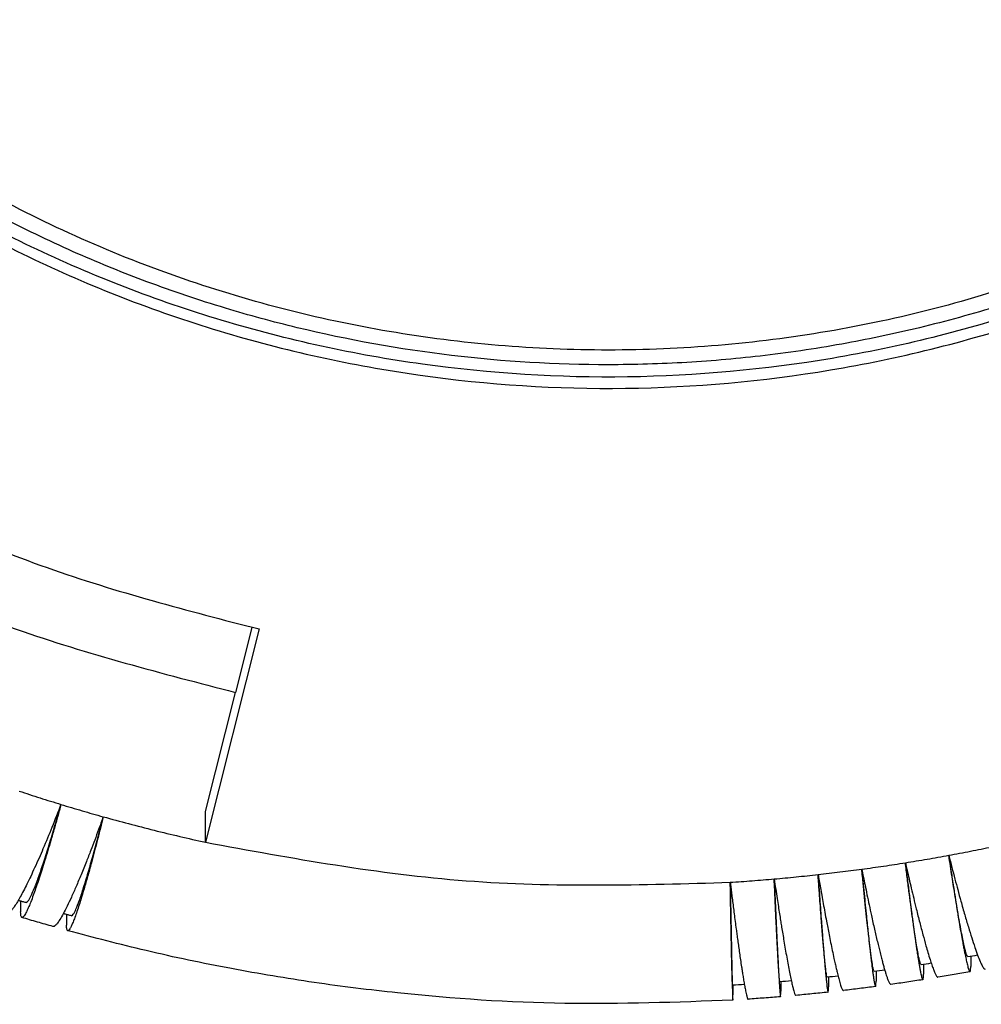
# Model space of a CAD drawing. Units: millimetres. Extents: x -54 to 156, y -86 to 211.
# Drawn here: x 0 to 12, y 22 to 34 of the extents above; entities that cross this region are included whole.
import ezdxf

# ---------------------------------------------------------------- set-up
doc = ezdxf.new("R2010")
doc.units = ezdxf.units.MM

# ---------------------------------------------------------------- blocks, each defined once
blk = doc.blocks.new('PEW_3265_PI__1', base_point=(-35.768, 43.918))
at = {"color": 7, "linetype": 'Continuous'}
for p, q in [((5.165, 53.435), (3.814, 48.064)), ((4.987, 53.474), (4.575, 51.839)), ((3.814, 48.841), (4.569, 51.84)), ((3.814, 48.064), (3.814, 48.841)), ((-0.835, 46.582), (-0.835, 46.312)), ((0.322, 46.245), (0.322, 45.978)), ((23.076, 45.197), (23.076, 44.941)), ((21.887, 44.996), (21.887, 44.742)), ((19.495, 44.679), (19.495, 44.427)), ((20.693, 44.823), (20.693, 44.57)), ((17.091, 44.475), (17.091, 44.225)), ((18.294, 44.563), (18.294, 44.312))]:
    blk.add_line(p, q, dxfattribs=at)
for centre, radius, start, end in [((22.525, 48.742), 3.587, 277.6346, 281.6194), ((21.433, 48.554), 3.587, 276.2905, 280.4298), ((19.235, 48.256), 3.586, 273.6037, 278.0547), ((20.336, 48.392), 3.587, 274.9469, 279.2416), ((17.024, 48.061), 3.586, 270.918, 275.6838), ((18.131, 48.145), 3.586, 272.2608, 276.8688)]:
    blk.add_arc(centre, radius, start, end, dxfattribs=at)
for points, knots in [([(-17.794, 91.127), (-17.7, 89.343), (-17.513, 85.769), (-16.015, 80.575), (-13.676, 75.703), (-10.478, 71.302), (-6.544, 67.504), (-1.987, 64.426), (3.052, 62.159), (8.42, 60.771), (13.956, 60.303), (19.492, 60.771), (24.861, 62.159), (29.9, 64.426), (34.456, 67.504), (38.391, 71.302), (41.585, 75.703), (43.94, 80.575), (45.382, 85.769), (45.868, 91.127), (45.382, 96.486), (43.94, 101.68), (41.585, 106.552), (38.391, 110.953), (34.456, 114.75), (29.9, 117.829), (24.861, 120.096), (19.492, 121.484), (13.956, 121.951), (8.42, 121.484), (3.052, 120.096), (-1.987, 117.829), (-6.544, 114.75), (-10.478, 110.953), (-13.676, 106.552), (-16.015, 101.68), (-17.513, 96.486), (-17.7, 92.912), (-17.794, 91.127)], [0, 0, 0, 0, 5.347267, 10.705917, 16.085893, 21.49447, 26.935387, 32.408453, 37.909635, 43.431593, 48.964575, 54.497556, 60.019514, 65.520697, 70.993763, 76.43468, 81.843256, 87.223232, 92.581882, 97.929149, 103.276417, 108.635066, 114.015043, 119.423619, 124.864536, 130.337602, 135.838784, 141.360743, 146.893724, 152.426705, 157.948664, 163.449846, 168.922912, 174.363829, 179.772405, 185.152382, 190.511031, 195.858299, 195.858299, 195.858299, 195.858299]), ([(40.851, 73.362), (39.8, 72.035), (37.692, 69.373), (33.77, 66.07), (29.402, 63.365), (24.638, 61.369), (19.612, 60.119), (14.444, 59.65), (9.265, 59.971), (4.202, 61.076), (-0.619, 62.936), (-5.077, 65.507), (-9.062, 68.724), (-12.473, 72.508), (-15.229, 76.765), (-17.241, 81.389), (-18.533, 86.265), (-18.707, 89.602), (-18.793, 91.27)], [0, 0, 0, 0, 5.068142, 10.164031, 15.286494, 20.431762, 25.593866, 30.765231, 35.937407, 41.101866, 46.250811, 51.377921, 56.478976, 61.552296, 66.598945, 71.622673, 76.629564, 81.62744, 81.62744, 81.62744, 81.62744]), ([(46.206, 91.257), (46.136, 89.694), (45.996, 86.565), (45.061, 82.79), (44.03, 79.929), (43.134, 77.92), (42.105, 75.995), (40.631, 73.649), (38.554, 70.971), (36.201, 68.624), (34.161, 66.938), (32.54, 65.758), (30.88, 64.702), (29.189, 63.764), (27.441, 62.922), (25.642, 62.185), (23.735, 61.535), (21.862, 61.019), (19.893, 60.601), (17.938, 60.306), (15.933, 60.128), (13.298, 60.05), (10.003, 60.245), (6.788, 60.823), (4.245, 61.515), (2.403, 62.136), (0.537, 62.893), (-1.277, 63.76), (-3.028, 64.738), (-4.684, 65.8), (-6.248, 66.938), (-7.744, 68.175), (-9.192, 69.526), (-10.561, 70.974), (-11.859, 72.54), (-13.503, 74.805), (-15.307, 77.918), (-16.704, 81.391), (-17.503, 84.269), (-17.951, 86.555), (-18.238, 88.856), (-18.275, 90.457), (-18.294, 91.257)], [0, 0, 0, 0, 4.684775, 9.376674, 11.590166, 13.80736, 15.968786, 18.134619, 22.112137, 26.106584, 28.075617, 30.048681, 32.115272, 33.975663, 35.84673, 37.933368, 39.803421, 41.88728, 43.757358, 45.839798, 47.815636, 49.791963, 53.744501, 57.693172, 59.565571, 61.647083, 63.521272, 65.604788, 67.675046, 69.53177, 71.504834, 73.473868, 75.351869, 77.441571, 79.4478, 81.449828, 85.834155, 90.202209, 92.641119, 94.784187, 97.185556, 99.58594, 99.58594, 99.58594, 99.58594]), ([(-18.794, 91.127), (-18.714, 89.457), (-18.556, 86.112), (-17.282, 81.223), (-15.285, 76.584), (-12.539, 72.31), (-9.135, 68.508), (-5.152, 65.273), (-0.693, 62.687), (4.131, 60.812), (9.201, 59.695), (14.389, 59.364), (19.567, 59.826), (24.603, 61.072), (29.378, 63.067), (33.755, 65.774), (37.686, 69.082), (39.798, 71.748), (40.851, 73.077)], [0, 0, 0, 0, 5.006621, 10.022062, 15.054222, 20.109268, 25.191027, 30.300624, 35.436422, 40.594218, 45.767686, 50.949002, 56.129596, 61.300969, 66.455495, 71.587162, 76.69217, 81.769333, 81.769333, 81.769333, 81.769333]), ([(-14.14, 63.626), (-12.764, 62.416), (-10.006, 59.99), (-5.271, 57.124), (-0.214, 54.825), (3.371, 53.899), (5.165, 53.435)], [0, 0, 0, 0, 5.487656, 11.00041, 16.535127, 22.087023, 22.087023, 22.087023, 22.087023]), ([(-15.481, 62.268), (-14.041, 61.033), (-11.156, 58.558), (-6.234, 55.631), (-0.991, 53.276), (2.718, 52.318), (4.575, 51.839)], [0, 0, 0, 0, 5.680384, 11.385896, 17.113356, 22.858023, 22.858023, 22.858023, 22.858023]), ([(-0.873, 49.354), (-0.698, 49.296), (-0.347, 49.181), (0.005, 49.072), (0.181, 49.018)], [0, 0, 0, 0, 0.553052, 1.106238, 1.106238, 1.106238, 1.106238]), ([(0.181, 49.018), (0.105, 48.824), (-0.041, 48.448), (-0.228, 47.999), (-0.374, 47.661), (-0.477, 47.431), (-0.579, 47.212), (-0.672, 47.018), (-0.76, 46.845), (-0.839, 46.696), (-0.914, 46.568), (-0.979, 46.464), (-1.039, 46.38), (-1.088, 46.326), (-1.131, 46.287), (-1.16, 46.285), (-1.173, 46.285)], [0, 0, 0, 0, 0.625765, 1.208405, 1.458912, 1.730472, 1.966512, 2.182693, 2.376677, 2.548375, 2.687453, 2.821869, 2.91536, 2.996591, 3.045085, 3.081182, 3.081182, 3.081182, 3.081182]), ([(0.181, 49.018), (0.153, 48.916), (0.099, 48.716), (0.014, 48.414), (-0.068, 48.13), (-0.15, 47.853), (-0.226, 47.604), (-0.299, 47.37), (-0.369, 47.154), (-0.436, 46.957), (-0.501, 46.771), (-0.559, 46.616), (-0.614, 46.477), (-0.663, 46.365), (-0.707, 46.276), (-0.744, 46.218), (-0.77, 46.179), (-0.794, 46.174), (-0.803, 46.172)], [0, 0, 0, 0, 0.315992, 0.623057, 0.940774, 1.203451, 1.489563, 1.721706, 1.939354, 2.169174, 2.347526, 2.529133, 2.665151, 2.795619, 2.897191, 2.96123, 3.004009, 3.031322, 3.031322, 3.031322, 3.031322]), ([(-0.699, 46.545), (-0.682, 46.556), (-0.623, 46.592), (-0.568, 46.734), (-0.473, 46.936), (-0.368, 47.228), (-0.245, 47.589), (-0.11, 48.017), (0.035, 48.5), (0.131, 48.841), (0.181, 49.018)], [0, 0, 0, 0, 0.060959, 0.203787, 0.432344, 0.742686, 1.12815, 1.580098, 2.088264, 2.641041, 2.641041, 2.641041, 2.641041]), ([(0.181, 49.018), (0.358, 48.964), (0.711, 48.858), (1.066, 48.757), (1.243, 48.707)], [0, 0, 0, 0, 0.553316, 1.106758, 1.106758, 1.106758, 1.106758]), ([(1.243, 48.707), (1.205, 48.601), (1.135, 48.405), (1.03, 48.124), (0.928, 47.853), (0.815, 47.562), (0.692, 47.257), (0.566, 46.959), (0.449, 46.694), (0.342, 46.466), (0.245, 46.277), (0.165, 46.136), (0.102, 46.039), (0.054, 45.983), (0.016, 45.945), (-0.011, 45.943), (-0.021, 45.943)], [0, 0, 0, 0, 0.338753, 0.623797, 0.900217, 1.205714, 1.561282, 1.886007, 2.177028, 2.430302, 2.642871, 2.813128, 2.918287, 2.986028, 3.038947, 3.067676, 3.067676, 3.067676, 3.067676]), ([(1.243, 48.707), (1.22, 48.612), (1.17, 48.411), (1.095, 48.114), (1.019, 47.822), (0.939, 47.521), (0.855, 47.213), (0.766, 46.904), (0.69, 46.653), (0.625, 46.447), (0.572, 46.288), (0.521, 46.148), (0.478, 46.038), (0.44, 45.95), (0.407, 45.892), (0.381, 45.848), (0.359, 45.841), (0.351, 45.839)], [0, 0, 0, 0, 0.29284, 0.621372, 0.917692, 1.20093, 1.554223, 1.876314, 2.16432, 2.342333, 2.523511, 2.668463, 2.788762, 2.877971, 2.953282, 2.995168, 3.020671, 3.020671, 3.020671, 3.020671]), ([(0.445, 46.215), (0.461, 46.226), (0.516, 46.265), (0.564, 46.407), (0.651, 46.612), (0.745, 46.906), (0.857, 47.27), (0.979, 47.701), (1.111, 48.187), (1.198, 48.529), (1.243, 48.707)], [0, 0, 0, 0, 0.058499, 0.200057, 0.427549, 0.736844, 1.121234, 1.572085, 2.079154, 2.630868, 2.630868, 2.630868, 2.630868]), ([(1.243, 48.707), (1.669, 48.591), (2.522, 48.359), (3.384, 48.163), (3.814, 48.064)], [0, 0, 0, 0, 1.32487, 2.650366, 2.650366, 2.650366, 2.650366]), ([(3.814, 48.064), (5.998, 47.664), (10.365, 46.864), (14.804, 46.993), (17.024, 47.057)], [0, 0, 0, 0, 6.63795, 13.280958, 13.280958, 13.280958, 13.280958]), ([(22.526, 47.737), (22.707, 47.771), (23.07, 47.839), (23.432, 47.913), (23.613, 47.95)], [0, 0, 0, 0, 0.554255, 1.108422, 1.108422, 1.108422, 1.108422]), ([(21.433, 47.549), (21.615, 47.579), (21.98, 47.638), (22.344, 47.704), (22.526, 47.737)], [0, 0, 0, 0, 0.554416, 1.108754, 1.108754, 1.108754, 1.108754]), ([(22.526, 47.737), (22.538, 47.651), (22.562, 47.488), (22.596, 47.254), (22.627, 47.045), (22.656, 46.86), (22.681, 46.7), (22.704, 46.548), (22.729, 46.393), (22.757, 46.224), (22.788, 46.032), (22.823, 45.828), (22.857, 45.636), (22.886, 45.482), (22.908, 45.366), (22.931, 45.248), (22.956, 45.131), (22.98, 45.025), (22.999, 44.948), (23.013, 44.896), (23.026, 44.855), (23.038, 44.827), (23.047, 44.808), (23.055, 44.804), (23.058, 44.803)], [0, 0, 0, 0, 0.259673, 0.495629, 0.707445, 0.894697, 1.056958, 1.193804, 1.355457, 1.527836, 1.707302, 1.938771, 2.150221, 2.2906, 2.408688, 2.506299, 2.649701, 2.768449, 2.833636, 2.887316, 2.929426, 2.962204, 2.98035, 2.988672, 2.988672, 2.988672, 2.988672]), ([(23.002, 45.186), (22.996, 45.192), (22.975, 45.213), (22.96, 45.277), (22.931, 45.372), (22.901, 45.51), (22.865, 45.682), (22.825, 45.891), (22.781, 46.133), (22.734, 46.405), (22.675, 46.762), (22.604, 47.209), (22.553, 47.556), (22.526, 47.737)], [0, 0, 0, 0, 0.024909, 0.087316, 0.188994, 0.329239, 0.50651, 0.719519, 0.965936, 1.24291, 1.548342, 2.052167, 2.60074, 2.60074, 2.60074, 2.60074]), ([(22.526, 47.737), (22.551, 47.635), (22.602, 47.435), (22.677, 47.147), (22.752, 46.863), (22.834, 46.563), (22.922, 46.25), (23.013, 45.942), (23.097, 45.669), (23.175, 45.432), (23.244, 45.235), (23.299, 45.095), (23.339, 45.006), (23.363, 44.956), (23.388, 44.916), (23.408, 44.882), (23.431, 44.875), (23.438, 44.873)], [0, 0, 0, 0, 0.31399, 0.619139, 0.893759, 1.196915, 1.549335, 1.870872, 2.158673, 2.408742, 2.618056, 2.784892, 2.85768, 2.912327, 2.951788, 2.99984, 3.02208, 3.02208, 3.02208, 3.02208]), ([(19.235, 47.252), (19.418, 47.273), (19.786, 47.315), (20.152, 47.363), (20.336, 47.388)], [0, 0, 0, 0, 0.554674, 1.109292, 1.109292, 1.109292, 1.109292]), ([(20.336, 47.388), (20.519, 47.413), (20.885, 47.464), (21.25, 47.521), (21.433, 47.549)], [0, 0, 0, 0, 0.554556, 1.109044, 1.109044, 1.109044, 1.109044]), ([(20.336, 47.388), (20.345, 47.284), (20.364, 47.079), (20.394, 46.776), (20.422, 46.485), (20.448, 46.224), (20.472, 45.993), (20.494, 45.791), (20.514, 45.601), (20.534, 45.423), (20.551, 45.276), (20.565, 45.154), (20.578, 45.051), (20.591, 44.945), (20.605, 44.84), (20.619, 44.739), (20.631, 44.655), (20.641, 44.592), (20.649, 44.548), (20.655, 44.513), (20.661, 44.485), (20.667, 44.463), (20.672, 44.447), (20.676, 44.436), (20.68, 44.434), (20.681, 44.434)], [0, 0, 0, 0, 0.31365, 0.617766, 0.91084, 1.191364, 1.404988, 1.60783, 1.799273, 1.978697, 2.145484, 2.243227, 2.348152, 2.456364, 2.563968, 2.667072, 2.76179, 2.816503, 2.860569, 2.895223, 2.921702, 2.947388, 2.964144, 2.973547, 2.977711, 2.977711, 2.977711, 2.977711]), ([(20.336, 47.388), (20.348, 47.325), (20.375, 47.191), (20.418, 46.976), (20.467, 46.739), (20.521, 46.484), (20.583, 46.194), (20.652, 45.886), (20.724, 45.575), (20.783, 45.333), (20.828, 45.156), (20.858, 45.041), (20.887, 44.937), (20.914, 44.843), (20.94, 44.758), (20.965, 44.68), (20.99, 44.606), (21.018, 44.544), (21.038, 44.499), (21.058, 44.489), (21.064, 44.485)], [0, 0, 0, 0, 0.191129, 0.411707, 0.656087, 0.918627, 1.193685, 1.544913, 1.865231, 2.151787, 2.2927, 2.411361, 2.509562, 2.61747, 2.70485, 2.774074, 2.863227, 2.938421, 2.98217, 3.003441, 3.003441, 3.003441, 3.003441]), ([(20.645, 44.819), (20.642, 44.822), (20.632, 44.835), (20.626, 44.871), (20.613, 44.926), (20.601, 45.004), (20.585, 45.104), (20.569, 45.225), (20.55, 45.366), (20.528, 45.548), (20.501, 45.775), (20.471, 46.049), (20.439, 46.351), (20.405, 46.678), (20.37, 47.026), (20.347, 47.265), (20.336, 47.388)], [0, 0, 0, 0, 0.013403, 0.048283, 0.105431, 0.184808, 0.285952, 0.408124, 0.550768, 0.713328, 0.959074, 1.235368, 1.540112, 1.869889, 2.220903, 2.590485, 2.590485, 2.590485, 2.590485]), ([(21.433, 47.549), (21.442, 47.475), (21.458, 47.333), (21.483, 47.128), (21.506, 46.941), (21.527, 46.771), (21.546, 46.62), (21.563, 46.487), (21.582, 46.341), (21.603, 46.183), (21.626, 46.013), (21.647, 45.861), (21.665, 45.727), (21.682, 45.61), (21.697, 45.509), (21.713, 45.397), (21.732, 45.273), (21.754, 45.136), (21.774, 45.014), (21.792, 44.907), (21.809, 44.822), (21.822, 44.754), (21.834, 44.702), (21.845, 44.659), (21.856, 44.629), (21.862, 44.61), (21.87, 44.606), (21.872, 44.605)], [0, 0, 0, 0, 0.223754, 0.43015, 0.618922, 0.789806, 0.942537, 1.07685, 1.192479, 1.383103, 1.554695, 1.70784, 1.843123, 1.961127, 2.062438, 2.147637, 2.300886, 2.439623, 2.563451, 2.671972, 2.764796, 2.824133, 2.878823, 2.925171, 2.957617, 2.975251, 2.982598, 2.982598, 2.982598, 2.982598]), ([(21.433, 47.549), (21.447, 47.487), (21.477, 47.353), (21.526, 47.14), (21.581, 46.903), (21.642, 46.65), (21.712, 46.361), (21.789, 46.055), (21.871, 45.745), (21.94, 45.493), (22, 45.286), (22.049, 45.126), (22.096, 44.984), (22.136, 44.871), (22.171, 44.781), (22.203, 44.721), (22.225, 44.677), (22.246, 44.668), (22.253, 44.665)], [0, 0, 0, 0, 0.191287, 0.412101, 0.656789, 0.919703, 1.195197, 1.546985, 1.867876, 2.155019, 2.332742, 2.513686, 2.658644, 2.779171, 2.874712, 2.94472, 2.989372, 3.012266, 3.012266, 3.012266, 3.012266]), ([(21.826, 44.989), (21.821, 44.995), (21.803, 45.017), (21.792, 45.081), (21.767, 45.177), (21.742, 45.315), (21.712, 45.489), (21.679, 45.698), (21.643, 45.94), (21.605, 46.214), (21.564, 46.515), (21.521, 46.841), (21.477, 47.188), (21.448, 47.427), (21.433, 47.549)], [0, 0, 0, 0, 0.023526, 0.085339, 0.186587, 0.326452, 0.503359, 0.716003, 0.962049, 1.238646, 1.543698, 1.873783, 2.2251, 2.594976, 2.594976, 2.594976, 2.594976]), ([(17.024, 47.057), (17.209, 47.07), (17.578, 47.095), (17.946, 47.126), (18.131, 47.142)], [0, 0, 0, 0, 0.554848, 1.109661, 1.109661, 1.109661, 1.109661]), ([(18.131, 47.142), (18.315, 47.158), (18.683, 47.192), (19.051, 47.232), (19.235, 47.252)], [0, 0, 0, 0, 0.554772, 1.109498, 1.109498, 1.109498, 1.109498]), ([(18.131, 47.142), (18.133, 47.097), (18.137, 47.003), (18.143, 46.855), (18.15, 46.694), (18.158, 46.521), (18.166, 46.338), (18.174, 46.148), (18.182, 45.98), (18.189, 45.835), (18.195, 45.711), (18.201, 45.577), (18.208, 45.437), (18.215, 45.293), (18.223, 45.148), (18.23, 44.999), (18.238, 44.854), (18.246, 44.716), (18.253, 44.593), (18.26, 44.485), (18.266, 44.393), (18.272, 44.317), (18.276, 44.257), (18.282, 44.215), (18.283, 44.189), (18.288, 44.178), (18.289, 44.176)], [0, 0, 0, 0, 0.133004, 0.281757, 0.444204, 0.618286, 0.801945, 0.993124, 1.189766, 1.303852, 1.429261, 1.563601, 1.704483, 1.849516, 1.99631, 2.142475, 2.295301, 2.433642, 2.557096, 2.665261, 2.757736, 2.83393, 2.893433, 2.936117, 2.961876, 2.970803, 2.970803, 2.970803, 2.970803]), ([(18.131, 47.142), (18.143, 47.056), (18.167, 46.893), (18.202, 46.661), (18.234, 46.452), (18.263, 46.267), (18.289, 46.107), (18.313, 45.955), (18.339, 45.796), (18.369, 45.617), (18.401, 45.424), (18.436, 45.225), (18.472, 45.028), (18.507, 44.844), (18.539, 44.68), (18.569, 44.54), (18.596, 44.424), (18.619, 44.333), (18.641, 44.269), (18.653, 44.226), (18.669, 44.213), (18.674, 44.209)], [0, 0, 0, 0, 0.258954, 0.49431, 0.705645, 0.892536, 1.054557, 1.191285, 1.354621, 1.538371, 1.735983, 1.940908, 2.1466, 2.33622, 2.503134, 2.646572, 2.765775, 2.859847, 2.928092, 2.97029, 2.988557, 2.988557, 2.988557, 2.988557]), ([(18.272, 44.562), (18.271, 44.564), (18.267, 44.573), (18.266, 44.596), (18.261, 44.632), (18.257, 44.682), (18.252, 44.747), (18.247, 44.826), (18.241, 44.918), (18.234, 45.023), (18.227, 45.142), (18.22, 45.273), (18.212, 45.416), (18.204, 45.57), (18.196, 45.735), (18.187, 45.911), (18.177, 46.113), (18.167, 46.342), (18.155, 46.599), (18.143, 46.867), (18.135, 47.049), (18.131, 47.142)], [0, 0, 0, 0, 0.007749, 0.029774, 0.066203, 0.116971, 0.181988, 0.260962, 0.353475, 0.459236, 0.577959, 0.709353, 0.852787, 1.007519, 1.173094, 1.349061, 1.534966, 1.779907, 2.037172, 2.305637, 2.584176, 2.584176, 2.584176, 2.584176]), ([(19.235, 47.252), (19.242, 47.147), (19.256, 46.942), (19.277, 46.64), (19.298, 46.348), (19.317, 46.086), (19.334, 45.855), (19.35, 45.653), (19.365, 45.463), (19.379, 45.284), (19.392, 45.134), (19.402, 45.011), (19.411, 44.917), (19.418, 44.835), (19.426, 44.752), (19.434, 44.667), (19.443, 44.58), (19.451, 44.505), (19.458, 44.44), (19.465, 44.388), (19.471, 44.347), (19.477, 44.319), (19.479, 44.3), (19.485, 44.293), (19.486, 44.291)], [0, 0, 0, 0, 0.313425, 0.617313, 0.91016, 1.190459, 1.403907, 1.606579, 1.797858, 1.977125, 2.143763, 2.250813, 2.345116, 2.427435, 2.498533, 2.596419, 2.683451, 2.759436, 2.82421, 2.87744, 2.919018, 2.946489, 2.965602, 2.973557, 2.973557, 2.973557, 2.973557]), ([(19.46, 44.676), (19.458, 44.68), (19.45, 44.694), (19.447, 44.729), (19.437, 44.785), (19.428, 44.863), (19.417, 44.963), (19.404, 45.085), (19.391, 45.226), (19.377, 45.388), (19.361, 45.568), (19.345, 45.765), (19.328, 45.98), (19.308, 46.238), (19.285, 46.54), (19.26, 46.889), (19.243, 47.129), (19.235, 47.252)], [0, 0, 0, 0, 0.012512, 0.047041, 0.103951, 0.183133, 0.2841, 0.406102, 0.548579, 0.710969, 0.892162, 1.090831, 1.306092, 1.537058, 1.866601, 2.217385, 2.586742, 2.586742, 2.586742, 2.586742]), ([(19.235, 47.252), (19.244, 47.2), (19.263, 47.09), (19.293, 46.916), (19.327, 46.724), (19.365, 46.518), (19.405, 46.301), (19.442, 46.1), (19.479, 45.911), (19.513, 45.733), (19.552, 45.541), (19.593, 45.342), (19.631, 45.162), (19.664, 45.011), (19.691, 44.895), (19.718, 44.781), (19.747, 44.664), (19.776, 44.556), (19.801, 44.475), (19.818, 44.423), (19.833, 44.384), (19.847, 44.357), (19.858, 44.338), (19.867, 44.335), (19.871, 44.333)], [0, 0, 0, 0, 0.156968, 0.334993, 0.53081, 0.741155, 0.962766, 1.192381, 1.355874, 1.539837, 1.737711, 1.942943, 2.148982, 2.289604, 2.408002, 2.505966, 2.64064, 2.769604, 2.841206, 2.894659, 2.932889, 2.966785, 2.986233, 2.996057, 2.996057, 2.996057, 2.996057]), ([(17.024, 47.057), (17.025, 47.005), (17.027, 46.9), (17.03, 46.745), (17.032, 46.592), (17.035, 46.442), (17.038, 46.294), (17.04, 46.149), (17.043, 46.008), (17.045, 45.878), (17.048, 45.761), (17.05, 45.656), (17.052, 45.553), (17.054, 45.454), (17.056, 45.357), (17.057, 45.263), (17.059, 45.171), (17.061, 45.084), (17.063, 44.999), (17.065, 44.924), (17.066, 44.858), (17.067, 44.803), (17.068, 44.751), (17.069, 44.702), (17.071, 44.655), (17.072, 44.612), (17.073, 44.572), (17.073, 44.534), (17.074, 44.499), (17.075, 44.467), (17.076, 44.437), (17.077, 44.409), (17.077, 44.383), (17.078, 44.36), (17.078, 44.339), (17.079, 44.319), (17.08, 44.297), (17.08, 44.273), (17.081, 44.247), (17.082, 44.224), (17.083, 44.203), (17.083, 44.185), (17.084, 44.169), (17.084, 44.155), (17.085, 44.141), (17.085, 44.127), (17.086, 44.113), (17.087, 44.103), (17.087, 44.096), (17.088, 44.091), (17.088, 44.089), (17.088, 44.089)], [0, 0, 0, 0, 0.15766, 0.313124, 0.466205, 0.616714, 0.764465, 0.909268, 1.050937, 1.189283, 1.297205, 1.402513, 1.505129, 1.604978, 1.701982, 1.796063, 1.887144, 1.975149, 2.06, 2.141621, 2.200363, 2.255799, 2.308026, 2.357141, 2.403241, 2.446424, 2.486786, 2.524426, 2.559439, 2.591924, 2.621978, 2.649698, 2.675181, 2.698524, 2.719826, 2.739182, 2.75669, 2.785379, 2.811256, 2.834472, 2.855182, 2.87354, 2.889698, 2.903809, 2.916028, 2.932282, 2.94559, 2.95595, 2.963357, 2.967813, 2.96935, 2.96935, 2.96935, 2.96935]), ([(17.024, 47.057), (17.03, 47.013), (17.041, 46.92), (17.059, 46.773), (17.079, 46.612), (17.101, 46.44), (17.124, 46.259), (17.148, 46.07), (17.171, 45.897), (17.193, 45.738), (17.213, 45.591), (17.234, 45.434), (17.258, 45.269), (17.282, 45.101), (17.305, 44.949), (17.326, 44.811), (17.346, 44.687), (17.367, 44.561), (17.389, 44.439), (17.408, 44.337), (17.425, 44.259), (17.437, 44.206), (17.448, 44.166), (17.458, 44.139), (17.464, 44.119), (17.472, 44.115), (17.474, 44.114)], [0, 0, 0, 0, 0.133042, 0.281844, 0.444353, 0.618516, 0.802279, 0.993591, 1.190399, 1.324812, 1.474128, 1.634557, 1.802312, 1.973604, 2.144648, 2.263107, 2.390829, 2.521113, 2.647261, 2.762592, 2.833613, 2.886474, 2.92409, 2.957054, 2.97522, 2.982992, 2.982992, 2.982992, 2.982992]), ([(17.082, 44.475), (17.081, 44.476), (17.08, 44.48), (17.08, 44.489), (17.079, 44.503), (17.078, 44.523), (17.077, 44.548), (17.076, 44.579), (17.075, 44.616), (17.074, 44.658), (17.072, 44.706), (17.071, 44.759), (17.069, 44.817), (17.068, 44.881), (17.066, 44.949), (17.064, 45.023), (17.062, 45.101), (17.06, 45.189), (17.058, 45.286), (17.056, 45.393), (17.054, 45.506), (17.051, 45.624), (17.049, 45.748), (17.046, 45.876), (17.043, 46.018), (17.04, 46.172), (17.037, 46.339), (17.034, 46.512), (17.031, 46.69), (17.028, 46.872), (17.025, 46.995), (17.024, 47.057)], [0, 0, 0, 0, 0.002932, 0.011517, 0.025769, 0.045671, 0.071199, 0.10233, 0.13904, 0.181305, 0.229029, 0.282084, 0.3404, 0.403905, 0.47253, 0.546204, 0.624856, 0.708416, 0.80966, 0.916733, 1.029472, 1.14771, 1.271282, 1.400024, 1.53377, 1.695595, 1.863065, 2.035846, 2.213605, 2.396008, 2.582724, 2.582724, 2.582724, 2.582724]), ([(-0.699, 46.545), (-0.728, 46.553), (-0.784, 46.567), (-0.844, 46.585), (-0.881, 46.596), (-0.89, 46.599), (-0.895, 46.601)], [0, 0, 0, 0, 0.0870533, 0.1741111, 0.1886718, 0.2032324, 0.2032324, 0.2032324, 0.2032324]), ([(-0.803, 46.172), (-0.808, 46.175), (-0.821, 46.185), (-0.828, 46.217), (-0.834, 46.259), (-0.834, 46.292), (-0.835, 46.312)], [0, 0, 0, 0, 0.0185815, 0.0479233, 0.0908508, 0.1482164, 0.1482164, 0.1482164, 0.1482164]), ([(-0.021, 45.943), (-0.087, 45.961), (-0.217, 45.999), (-0.413, 46.056), (-0.608, 46.113), (-0.738, 46.152), (-0.803, 46.172)], [0, 0, 0, 0, 0.2035464, 0.4072095, 0.6107974, 0.8144448, 0.8144448, 0.8144448, 0.8144448]), ([(0.445, 46.215), (0.417, 46.221), (0.36, 46.235), (0.298, 46.251), (0.258, 46.263), (0.245, 46.266), (0.239, 46.268)], [0, 0, 0, 0, 0.0869691, 0.1739424, 0.1932525, 0.2125623, 0.2125623, 0.2125623, 0.2125623]), ([(0.351, 45.839), (0.346, 45.842), (0.334, 45.852), (0.328, 45.882), (0.322, 45.924), (0.322, 45.958), (0.322, 45.978)], [0, 0, 0, 0, 0.0173429, 0.046114, 0.0862286, 0.1466902, 0.1466902, 0.1466902, 0.1466902]), ([(17.088, 44.089), (15.68, 44.037), (12.865, 43.933), (9.345, 44.173), (6.55, 44.52), (4.44, 44.875), (2.37, 45.307), (1.007, 45.666), (0.351, 45.839)], [0, 0, 0, 0, 4.2246, 8.448707, 10.562114, 12.674705, 14.867136, 16.902143, 16.902143, 16.902143, 16.902143]), ([(23.058, 44.803), (23.061, 44.807), (23.07, 44.816), (23.072, 44.846), (23.076, 44.888), (23.076, 44.922), (23.076, 44.941)], [0, 0, 0, 0, 0.0126642, 0.0396016, 0.0850785, 0.1408795, 0.1408795, 0.1408795, 0.1408795]), ([(21.872, 44.605), (21.874, 44.608), (21.882, 44.618), (21.883, 44.646), (21.887, 44.688), (21.887, 44.722), (21.887, 44.742)], [0, 0, 0, 0, 0.0125702, 0.0381062, 0.0807302, 0.1395197, 0.1395197, 0.1395197, 0.1395197]), ([(23.058, 44.803), (22.991, 44.791), (22.857, 44.768), (22.656, 44.733), (22.455, 44.699), (22.321, 44.676), (22.253, 44.665)], [0, 0, 0, 0, 0.2040955, 0.4081109, 0.6121587, 0.8162102, 0.8162102, 0.8162102, 0.8162102]), ([(19.486, 44.291), (19.487, 44.292), (19.491, 44.296), (19.491, 44.309), (19.493, 44.325), (19.494, 44.344), (19.495, 44.367), (19.495, 44.395), (19.495, 44.416), (19.495, 44.427)], [0, 0, 0, 0, 0.0048825, 0.016702, 0.0359032, 0.0532711, 0.0755772, 0.1034574, 0.1375466, 0.1375466, 0.1375466, 0.1375466]), ([(20.681, 44.434), (20.614, 44.425), (20.479, 44.407), (20.276, 44.382), (20.073, 44.357), (19.938, 44.341), (19.871, 44.333)], [0, 0, 0, 0, 0.2041562, 0.4083471, 0.6125174, 0.8166866, 0.8166866, 0.8166866, 0.8166866]), ([(20.681, 44.434), (20.682, 44.435), (20.687, 44.44), (20.688, 44.453), (20.691, 44.477), (20.693, 44.517), (20.693, 44.551), (20.693, 44.57)], [0, 0, 0, 0, 0.0062234, 0.0188692, 0.0370328, 0.079624, 0.1385662, 0.1385662, 0.1385662, 0.1385662]), ([(21.872, 44.605), (21.804, 44.594), (21.67, 44.573), (21.468, 44.543), (21.266, 44.514), (21.131, 44.495), (21.064, 44.485)], [0, 0, 0, 0, 0.2041906, 0.4082382, 0.612343, 0.8164669, 0.8164669, 0.8164669, 0.8164669]), ([(17.088, 44.089), (17.089, 44.089), (17.089, 44.09), (17.089, 44.092), (17.089, 44.095), (17.09, 44.099), (17.09, 44.106), (17.09, 44.114), (17.09, 44.124), (17.09, 44.136), (17.09, 44.15), (17.091, 44.166), (17.091, 44.184), (17.091, 44.204), (17.091, 44.218), (17.091, 44.225)], [0, 0, 0, 0, 0.0006417, 0.0024545, 0.0056092, 0.010249, 0.0165131, 0.0245399, 0.0344674, 0.0467894, 0.0609786, 0.077029, 0.0949348, 0.1146897, 0.1362878, 0.1362878, 0.1362878, 0.1362878]), ([(18.289, 44.176), (18.221, 44.17), (18.085, 44.159), (17.882, 44.143), (17.678, 44.128), (17.542, 44.118), (17.474, 44.114)], [0, 0, 0, 0, 0.2042892, 0.4085087, 0.6127636, 0.817013, 0.817013, 0.817013, 0.817013]), ([(18.289, 44.176), (18.289, 44.176), (18.291, 44.178), (18.291, 44.185), (18.292, 44.196), (18.293, 44.209), (18.293, 44.225), (18.294, 44.241), (18.294, 44.262), (18.294, 44.285), (18.294, 44.303), (18.294, 44.312)], [0, 0, 0, 0, 0.0022134, 0.0082114, 0.0189062, 0.0350592, 0.0485554, 0.0651502, 0.0851707, 0.1089438, 0.1367961, 0.1367961, 0.1367961, 0.1367961]), ([(19.486, 44.291), (19.419, 44.283), (19.283, 44.269), (19.08, 44.248), (18.877, 44.228), (18.741, 44.216), (18.674, 44.209)], [0, 0, 0, 0, 0.2042663, 0.4084373, 0.6126532, 0.8168688, 0.8168688, 0.8168688, 0.8168688])]:
    blk.add_open_spline(points, degree=3, knots=knots, dxfattribs=at)
blk = doc.blocks.new('Anteriore1', base_point=(14, 98))
blk.add_blockref('PEW_3265_PI__1', (-35.768, 43.918))

msp = doc.modelspace()

# ---------------------------------------------------------------- block references
at = {"xscale": 0.5, "yscale": 0.5, "zscale": 0.5}
msp.add_blockref('Anteriore1', (7, 49), dxfattribs=at)

doc.saveas('drawing.dxf')
